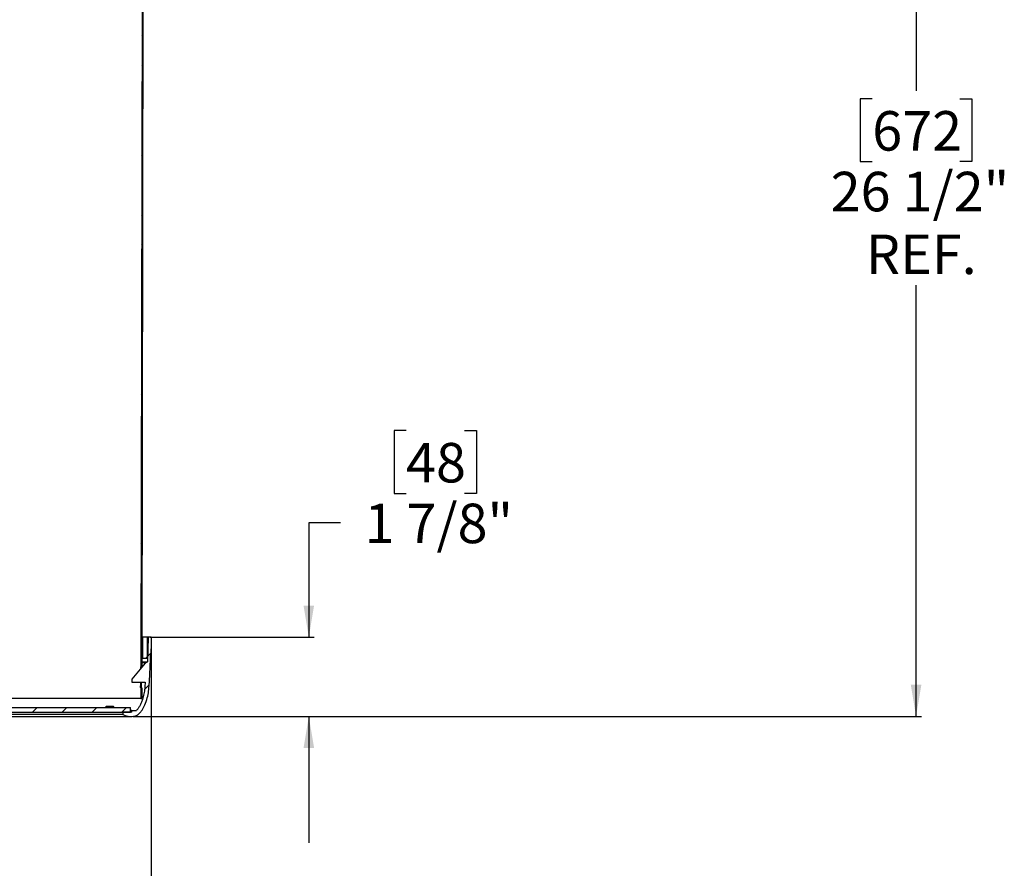
# Model space of a CAD drawing. Extents: x 2 to 154, y 1 to 99.
# Drawn here: x 77 to 100, y 23 to 43 of the extents above; entities that cross this region are included whole.
import ezdxf

# ---------------------------------------------------------------- set-up
doc = ezdxf.new("R2010")
doc.units = 0
doc.header["$MEASUREMENT"] = 0
doc.linetypes.add('SLD-SOLID', pattern=[0])
doc.layers.get('0').update_dxf_attribs({"linetype": 'CONTINUOUS'})
doc.styles.add('SLDTEXTSTYLE2', font='GOTHIC.TTF', dxfattribs={"width": 0.913})
doc.dimstyles.new('SLDDIMSTYLE0', dxfattribs={"dimtxt": 0.9375, "dimasz": 0.75, "dimexe": 0, "dimexo": 0.0625, "dimgap": 0.234375, "dimtad": 0, "dimtih": 1, "dimtoh": 1, "dimdec": 6, "dimrnd": 1e-09, "dimzin": 12, "dimtxsty": 'SLDTEXTSTYLE2', "dimsah": 1, "dimcen": 0.09, "dimazin": 3, "dimtfac": 1, "dimtofl": 0, "dimtmove": 0, "dimatfit": 3, "dimtolj": 1, "dimtzin": 12})
doc.dimstyles.new('SLDDIMSTYLE2', dxfattribs={"dimtxt": 0.9375, "dimasz": 0.75, "dimexe": 0, "dimexo": 0.0625, "dimgap": 0.234375, "dimtad": 0, "dimtih": 1, "dimtoh": 1, "dimdec": 6, "dimrnd": 1e-09, "dimzin": 12, "dimtxsty": 'SLDTEXTSTYLE2', "dimsah": 1, "dimcen": 0.09, "dimazin": 3, "dimtfac": 1, "dimtmove": 0, "dimatfit": 3, "dimtolj": 1, "dimtzin": 12})

# ---------------------------------------------------------------- blocks, each defined once
blk = doc.blocks.new('_D_3')
at = {"color": 7, "linetype": 'SLD-SOLID'}
for p, q in [((85.671, 33.283), (85.386, 33.283)), ((85.386, 33.283), (85.386, 31.794)), ((87.057, 33.283), (87.342, 33.283)), ((87.342, 33.283), (87.342, 31.794)), ((85.386, 31.794), (85.671, 31.794)), ((87.342, 31.794), (87.057, 31.794)), ((84.115, 31.098), (83.365, 31.098)), ((83.365, 31.098), (83.365, 28.383)), ((79.607, 28.383), (83.49, 28.383)), ((79.189, 26.504), (83.49, 26.504)), ((83.365, 26.504), (83.365, 23.504))]:
    blk.add_line(p, q, dxfattribs=at)
for points in [[(83.365, 28.383), (83.49, 29.133), (83.24, 29.133)], [(83.365, 26.504), (83.24, 25.754), (83.49, 25.754)]]:
    blk.add_solid(points, dxfattribs=at)
at = {"color": 7, "linetype": 'SLD-SOLID', "char_height": 0.9375, "attachment_point": 1, "style": 'SLDTEXTSTYLE2'}
for s, insert in [('48', (85.671, 32.991)), ('1 7/8"', (84.685, 31.551))]:
    blk.add_mtext(s, dxfattribs=dict(at, insert=insert))
blk = doc.blocks.new('_D_5')
at = {"color": 7, "linetype": 'SLD-SOLID'}
for p, q in [((58.28, 28.333), (58.28, 20.585)), ((79.626, 28.333), (79.626, 20.585)), ((67.394, 22.895), (67.108, 22.895)), ((67.108, 22.895), (67.108, 21.405)), ((69.472, 22.895), (69.757, 22.895)), ((69.757, 22.895), (69.757, 21.405)), ((67.108, 21.405), (67.394, 21.405)), ((69.757, 21.405), (69.472, 21.405)), ((58.28, 20.71), (65.51, 20.71)), ((79.626, 20.71), (71.355, 20.71))]:
    blk.add_line(p, q, dxfattribs=at)
for points in [[(58.28, 20.71), (59.03, 20.585), (59.03, 20.835)], [(79.626, 20.71), (78.876, 20.835), (78.876, 20.585)]]:
    blk.add_solid(points, dxfattribs=at)
at = {"color": 7, "linetype": 'SLD-SOLID', "char_height": 0.9375, "attachment_point": 1, "style": 'SLDTEXTSTYLE2'}
for s, insert in [('542', (67.394, 22.602)), ('%%c', (65.7, 21.162)), ('21 3/8"', (67.115, 21.162))]:
    blk.add_mtext(s, dxfattribs=dict(at, insert=insert))
blk = doc.blocks.new('_D_6')
at = {"color": 7, "linetype": 'SLD-SOLID'}
for p, q in [((89.003, 52.952), (97.89, 52.952)), ((97.765, 52.952), (97.765, 41.346)), ((96.726, 41.156), (96.441, 41.156)), ((96.441, 41.156), (96.441, 39.667)), ((98.804, 41.156), (99.09, 41.156)), ((99.09, 41.156), (99.09, 39.667)), ((96.441, 39.667), (96.726, 39.667)), ((99.09, 39.667), (98.804, 39.667)), ((97.765, 26.504), (97.765, 36.737)), ((79.189, 26.504), (97.89, 26.504))]:
    blk.add_line(p, q, dxfattribs=at)
for points in [[(97.765, 52.952), (97.64, 52.202), (97.89, 52.202)], [(97.765, 26.504), (97.89, 27.254), (97.64, 27.254)]]:
    blk.add_solid(points, dxfattribs=at)
at = {"color": 7, "linetype": 'SLD-SOLID', "char_height": 0.9375, "attachment_point": 1, "style": 'SLDTEXTSTYLE2'}
for s, insert in [('672', (96.726, 40.864)), ('26 1/2"', (95.74, 39.424)), ('REF.', (96.575, 37.935))]:
    blk.add_mtext(s, dxfattribs=dict(at, insert=insert))

msp = doc.modelspace()

# ---------------------------------------------------------------- hatches: boundary and pattern name
at = {"linetype": 'SLD-SOLID'}
h = msp.add_hatch(dxfattribs=at)
h.set_pattern_fill('ANSI31', scale=4, style=0)
h.paths.add_polyline_path([(79.4043785, 27.6796597), (79.4424952, 50.5496597), (79.4224951, 50.5496597), (79.3843785, 27.6796597)], flags=0)
h = msp.add_hatch(dxfattribs=at)
h.set_pattern_fill('ANSI31', scale=4, style=0)
edge = h.paths.add_edge_path(flags=0)
edge.add_line((78.9531285, 26.6060384), (78.9531285, 26.5469833))
edge.add_arc((79.1393413, 26.9262091), 0.4224778, 243.84738851, 291.38162522)
edge.add_spline(control_points=[(79.2933675, 26.5328093), (79.3167654, 26.5419702), (79.3677616, 26.5931933), (79.4693964, 26.7302242), (79.5455255, 26.9343071), (79.5876581, 27.2878291), (79.608532, 27.8154571), (79.6147629, 27.9367525), (79.6165152, 27.9895022)], knot_values=[0, 0, 0, 0, 0.1067648127, 0.1067648127, 0.4849659319, 0.4849659319, 1, 1.3901180188, 1.3901180188, 1.3901180188, 1.3901180188], weights=[1, 1, 1, 1, 1, 1, 1, 1, 1], degree=3, periodic=0)
edge.add_line((79.6165152, 27.9895022), (79.6204544, 27.9895022))
edge.add_spline(control_points=[(79.6204544, 27.9895022), (79.6226314, 28.0550919), (79.6233455, 28.120724), (79.6241632, 28.1863446), (79.624981, 28.2519631), (79.6256639, 28.3175831), (79.6263571, 28.383203)], knot_values=[0, 0, 0, 0, 0.0050006842, 0.0050006842, 0.0050006842, 0.0100011005, 0.0100011005, 0.0100011005, 0.0100011005], weights=[1, 1, 1, 1, 1, 1, 1], degree=3, periodic=0)
edge.add_line((79.6263571, 28.383203), (79.557368, 28.383203))
edge.add_line((79.557368, 28.383203), (79.5370109, 27.8002511))
edge.add_arc((79.5291417, 27.8005259), 0.007874, 270, 358, ccw=False)
edge.add_line((79.5291417, 27.7926518), (79.5285499, 27.7926518))
edge.add_arc((79.5285499, 27.7729668), 0.019685, 90, 143.73738425)
edge.add_ellipse((79.5473435, 27.7139117), major_axis=(0.0787402, 0), ratio=0.999999287, start_angle=116.12026817, end_angle=140)
edge.add_line((79.487025, 27.7645249), (79.1696712, 27.3863176))
edge.add_line((79.1696712, 27.3863176), (79.1696712, 27.3154515))
edge.add_line((79.1696712, 27.3154515), (79.4854133, 27.3154515))
edge.add_spline(control_points=[(79.4854133, 27.3154515), (79.4848968, 27.3080556), (79.4823246, 27.2719658), (79.4773057, 27.2083809), (79.4710366, 27.1433165), (79.4661919, 27.0994125), (79.4634558, 27.0788042), (79.4580064, 27.0449221), (79.4460688, 26.9902903), (79.4231067, 26.9131196), (79.3947708, 26.8369932), (79.3628771, 26.7666207), (79.3378, 26.7217556), (79.3218173, 26.6971016), (79.3151357, 26.6875111), (79.3104029, 26.6810359), (79.3061353, 26.6755958), (79.2956603, 26.6632414), (79.2847501, 26.6518012), (79.2782803, 26.6454085)], knot_values=[0.4010456427, 0.4010456427, 0.4010456427, 0.4010456427, 0.4169356349, 0.4788142498, 0.5406928647, 0.5716321722, 0.5871018259, 0.6025714796, 0.6644500945, 0.7263287094, 0.7882073244, 0.8500859393, 0.9119645542, 0.9274342079, 0.9429038616, 0.9506386885, 0.9583735154, 0.9738431691, 0.9970546172, 0.9970546172, 0.9970546172, 0.9970546172], weights=[1, 1, 1, 1, 1, 1, 1, 1, 1, 1, 1, 1, 1, 1, 1, 1, 1, 1, 1, 1], degree=3, periodic=0)
edge.add_line((79.2782803, 26.6454085), (79.1696639, 26.6454085))
edge.add_line((79.1696639, 26.6454085), (79.1696639, 26.6060384))
edge.add_line((79.1696639, 26.6060384), (78.9531285, 26.6060384))
h = msp.add_hatch(dxfattribs=at)
h.set_pattern_fill('ANSI31', scale=4, style=0)
h.paths.add_polyline_path([(79.4186797, 27.883203), (79.5436797, 27.883203), (79.5436797, 28.383203), (79.4186797, 28.383203)], flags=0)
h = msp.add_hatch(dxfattribs=at)
h.set_pattern_fill('ANSI31', scale=4, style=0)
h.paths.add_polyline_path([(79.3835451, 27.1796597), (79.3831285, 26.9296597), (79.4031285, 26.9296597), (79.4035452, 27.1796597)], flags=0)
h = msp.add_hatch(dxfattribs=at)
h.set_pattern_fill('ANSI31', scale=4, style=0)
h.paths.add_polyline_path([(79.1401285, 26.7160384), (58.7661285, 26.7160384), (58.7661285, 26.6060384), (79.1401285, 26.6060384)], flags=0)

# ---------------------------------------------------------------- linework, layer by layer
at = {"color": 7, "linetype": 'SLD-SOLID'}
for p, q in [((79.4224955, 50.5496596), (79.384379, 27.679659)), ((79.4424947, 50.5496596), (79.4043782, 27.679659)), ((79.4055515, 28.3832026), (79.4186798, 28.3832026)), ((79.4186798, 28.3832026), (79.4186798, 27.8832042)), ((79.5436794, 28.3832026), (79.4186798, 28.3832026)), ((79.5573686, 28.3832026), (79.5370115, 27.8002505)), ((79.5573686, 28.3832026), (79.5436794, 28.3832026)), ((79.5436794, 27.8832042), (79.5436794, 28.3832026)), ((79.6263574, 28.3832026), (79.5573686, 28.3832026)), ((79.4045671, 27.792652), (79.5285495, 27.792652)), ((79.40458, 27.8002505), (79.5370115, 27.8002505)), ((79.4047173, 27.8832042), (79.4186798, 27.8832042)), ((79.4186798, 27.8832042), (79.5436794, 27.8832042)), ((79.529142, 27.792652), (79.5285495, 27.792652)), ((79.6204544, 27.9895022), (79.6165156, 27.9895022)), ((79.4870245, 27.7645252), (79.1696709, 27.3863173)), ((79.4008806, 27.6618621), (79.3831364, 27.6618621)), ((79.3835483, 27.679659), (79.384379, 27.679659)), ((79.384379, 27.679659), (79.4043782, 27.679659)), ((79.4962233, 27.7738015), (79.4045354, 27.7738015)), ((79.1696709, 27.3863173), (79.1696709, 27.3154511)), ((79.1696709, 27.3154511), (79.4854136, 27.3154511)), ((79.3975859, 27.2218625), (79.3775737, 27.2218625)), ((79.3835448, 27.1796605), (79.3784009, 27.1796605)), ((79.3835448, 27.1796605), (79.3831282, 26.9296589)), ((79.4035452, 27.1796605), (79.3835448, 27.1796605)), ((79.4035452, 27.1796605), (79.4031286, 26.9296589)), ((79.3831282, 26.9296589), (76.0263478, 26.9296589)), ((79.3831282, 26.9296589), (79.4031286, 26.9296589)), ((58.766128, 26.7160373), (79.140129, 26.7160373)), ((78.553949, 26.7160373), (78.5558181, 26.7438332)), ((78.5558181, 26.7438332), (78.5692391, 26.7438332)), ((78.5692391, 26.7438332), (78.5683632, 26.7160373)), ((78.5692391, 26.7438332), (78.7309431, 26.7438332)), ((78.7159123, 26.7160373), (78.7310393, 26.7384547)), ((78.7309431, 26.7438332), (78.7310393, 26.7384547)), ((79.140129, 26.6060385), (79.140129, 26.7160373)), ((79.1696638, 26.6454081), (79.140129, 26.6454081)), ((79.1696638, 26.6060385), (79.1696638, 26.6454081)), ((79.1696638, 26.6454081), (79.2782804, 26.6454081)), ((58.766128, 26.6060385), (79.140129, 26.6060385)), ((58.7669153, 26.5037321), (79.1393417, 26.5037321)), ((78.9531288, 26.546983), (58.9531282, 26.546983)), ((78.9531288, 26.6060385), (78.9531288, 26.546983)), ((79.1696638, 26.6060385), (78.9531288, 26.6060385))]:
    msp.add_line(p, q, dxfattribs=at)
for centre, radius, start, end in [((79.5473435, 27.7139117), 0.0787402, 116.12028431, 140.00002012), ((79.5285499, 27.7729668), 0.019685, 90, 143.73738425), ((79.5291417, 27.8005259), 0.007874, 270, 358), ((79.1393413, 26.9262091), 0.4224778, 243.84738851, 291.38162522)]:
    msp.add_arc(centre, radius, start, end, dxfattribs=at)
for centre, major_axis, start_param, end_param in [((68.9530819, 28.1347803), (-0.0155371, 23.4306737), 4.6909965147, 4.6919086441), ((68.9530819, 28.1347803), (-0.0155371, 23.4306737), 4.6731213481, 4.6771184053), ((68.9530818, 28.1349484), (-0.0155669, 23.4755951), 4.6731887923, 4.6771781917)]:
    msp.add_ellipse(centre, major_axis=major_axis, ratio=0.4452250914, start_param=start_param, end_param=end_param, dxfattribs=at)
for points, knots in [([(79.6263574, 28.3832026), (79.6257523, 28.3175817), (79.6245419, 28.1863368), (79.621817, 28.0551147), (79.6204544, 27.9895022)], [0, 0, 0, 0, 0.4999890403, 1, 1, 1, 1]), ([(79.2933669, 26.5328093), (79.2993014, 26.5361162), (79.3133894, 26.5439664), (79.3378252, 26.5657655), (79.3735303, 26.6006182), (79.4258029, 26.6713353), (79.4829877, 26.7878716), (79.5376528, 26.9378315), (79.5686775, 27.1030749), (79.5810575, 27.270988), (79.592447, 27.4416336), (79.6002826, 27.6049162), (79.6061229, 27.7442549), (79.6106987, 27.8509821), (79.6142492, 27.9285665), (79.6158287, 27.9710325), (79.6165156, 27.9895022)], [0, 0, 0, 0, 0.0132314419, 0.0314103535, 0.0636048418, 0.1106544135, 0.2021544981, 0.3160896143, 0.4213610574, 0.5291843622, 0.6447121505, 0.7553266278, 0.848352517, 0.91702476, 0.9639114462, 1, 1, 1, 1]), ([(79.3831364, 27.6618621), (79.3831666, 27.6648085), (79.383227, 27.6707041), (79.3833589, 27.676775), (79.3834676, 27.6793985), (79.3835299, 27.6795998), (79.3835483, 27.679659)], [0, 0, 0, 0, 0.292480286, 0.5852284444, 0.8779728551, 1, 1, 1, 1]), ([(79.4031709, 27.6645912), (79.4031916, 27.6665588), (79.4032432, 27.6714474), (79.4033596, 27.6767481), (79.4034713, 27.6794009), (79.403532, 27.6796003), (79.4035499, 27.679659)], [0, 0, 0, 0, 0.21796579785, 0.54154529722, 0.86512162408, 1, 1, 1, 1]), ([(79.4854136, 27.3154511), (79.4816382, 27.2657428), (79.4745967, 27.1730286), (79.4593395, 27.0337247), (79.4260087, 26.919813), (79.3899419, 26.8249091), (79.3567312, 26.7553114), (79.3224785, 26.6935323), (79.2927524, 26.6611657), (79.2782804, 26.6454081)], [0, 0, 0, 0, 0.2093121912, 0.3904012398, 0.5867035792, 0.7053175501, 0.8161864441, 0.9105108161, 1, 1, 1, 1]), ([(79.3784009, 27.1796605), (79.3782942, 27.1799918), (79.3780807, 27.1806548), (79.3777947, 27.1858262), (79.3775768, 27.1934507), (79.3774604, 27.2029409), (79.377454, 27.212916), (79.3775353, 27.2189885), (79.3775737, 27.2218625)], [0, 0, 0, 0, 0.1695275859, 0.3391923786, 0.5088076752, 0.6783334527, 0.8477656106, 1, 1, 1, 1]), ([(79.3984119, 27.1796605), (79.3983057, 27.1799918), (79.3980931, 27.1806548), (79.3978069, 27.1858262), (79.3975886, 27.1934507), (79.3974741, 27.2029409), (79.3974676, 27.212916), (79.3975479, 27.2189885), (79.3975859, 27.2218625)], [0, 0, 0, 0, 0.16952717832, 0.33919217861, 0.50880727257, 0.67833326776, 0.84776563301, 1, 1, 1, 1])]:
    msp.add_open_spline(points, degree=3, knots=knots, dxfattribs=at)

# ---------------------------------------------------------------- dimensions: what is measured, and where the dimension line sits
dim = msp.add_linear_dim(base=(97.7653352, 26.5037314), p1=(88.9531285, 52.9516597), p2=(79.1393413, 26.5037314), angle=90, text='<>\\PREF.', dimstyle='SLDDIMSTYLE0', dxfattribs=at)
dim.commit()
dim.dimension.update_dxf_attribs({"geometry": '_D_6', "text_midpoint": (97.7653352, 37.4818908), "dimtype": 160})
dim = msp.add_linear_dim(base=(83.365094, 26.5037314), p1=(79.557368, 28.383203), p2=(79.1393413, 26.5037314), angle=90, dimstyle='SLDDIMSTYLE2', dxfattribs=at)
dim.commit()
dim.dimension.update_dxf_attribs({"geometry": '_D_3', "text_midpoint": (83.365094, 31.0984384), "dimtype": 160})
dim = msp.add_linear_dim(base=(79.6263571, 20.7096373), p1=(58.2798999, 28.383203), p2=(79.6263571, 28.383203), text='%%c<>', dimstyle='SLDDIMSTYLE0', dxfattribs=at)
dim.commit()
dim.dimension.update_dxf_attribs({"geometry": '_D_5', "text_midpoint": (68.4326634, 20.7096373), "dimtype": 160})

doc.saveas('drawing.dxf')
